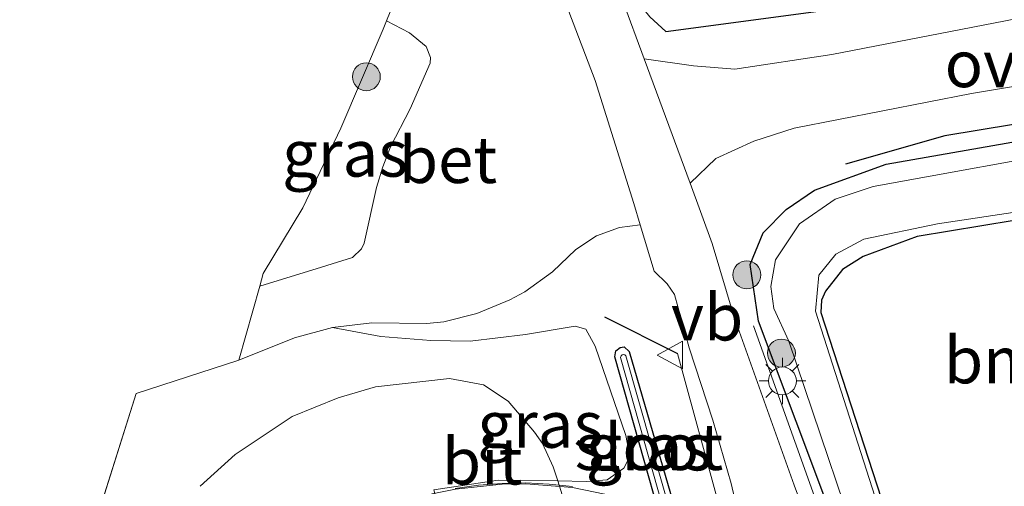
# Model space of a CAD drawing. Units: metres. Extents: x 139990 to 150009, y 452071 to 456253.
# Drawn here: x 141179 to 141232, y 456129 to 456154 of the extents above; entities that cross this region are included whole.
import ezdxf
from ezdxf.enums import TextEntityAlignment as Align

# ---------------------------------------------------------------- set-up
doc = ezdxf.new("R2010")
doc.units = ezdxf.units.M
doc.linetypes.add('IE-TERREINAFSCHEIDING', pattern=[10, 8, -2])
doc.layers.get('0').update_dxf_attribs({"lineweight": 25})
for name, color, linetype in [('B-ME-GR-BOMENRIJ-L-B1', 10, 'Continuous'), ('B-ME-GW-INSTEEKWATERGANG-L-B1', 10, 'Continuous'), ('B-ME-IE-TERREINAFSCHEIDING-HAAG-L-B1', 10, 'Continuous'), ('B-ME-IE-TERREINAFSCHEIDING-SCHRIKHEK-L-B1', 10, 'Continuous')]:
    doc.layers.add(name, color=color, linetype=linetype)
for name, color, linetype, lineweight in [('B-ME-GR-BOMENSTRUIKEN-GV-B6', 93, 'Continuous', 18), ('B-ME-GR-BOOM-S-B1', 93, 'Continuous', 18), ('B-ME-GW-TEENLIJN-L-B1', 93, 'Continuous', 18), ('B-ME-IE-GRASLAND-GV-B6', 93, 'Continuous', 18), ('B-ME-IE-GRONDWERKLIJN-GROND_INGERICHT-GV-B6', 253, 'Continuous', 18), ('B-ME-IE-MEUBILAIR_WEGMEUBILAIR-LICHTMAST-S-B1', 8, 'Continuous', 18), ('B-ME-IE-TERREINAFSCHEIDING-DOORGANG-L-B1', 8, 'IE-TERREINAFSCHEIDING-KUNSTMATIG-OPEN', 18), ('B-ME-IE-TERREINAFSCHEIDING-RASTERHEKWERK-L-B1', 8, 'IE-TERREINAFSCHEIDING', 18), ('B-ME-KW-LEUNING-L-B1', 8, 'Continuous', 18), ('B-ME-KW-LEUNING-L-B2', 8, 'Continuous', 18), ('B-ME-KW-VIADUCT-GV-B7', 173, 'Continuous', 18), ('B-ME-OB-BEKLEDING-GV-B6', 253, 'Continuous', 18), ('B-ME-OG-WATER-GV-B6', 153, 'Continuous', 18), ('B-ME-VH-VERH_SOORT-BETON-OVERIG-GV-B6', 8, 'IE-TERREINAFSCHEIDING-NATUURLIJK-HOUTWAL', 18), ('B-ME-VH-VERH_SOORT-BITUMEN-GV-B6', 8, 'IE-TERREINAFSCHEIDING-NATUURLIJK-HOUTWAL', 18), ('B-ME-VH-VERH_SOORT-ONVERHARD-GV-B6', 8, 'Continuous', 18), ('B-ME-VW-MEUBILAIR_WEGMEUBILAIR-VERKEERSBORD-S-B1', 8, 'Continuous', 18)]:
    doc.layers.add(name, color=color, linetype=linetype, lineweight=lineweight)
doc.styles.add('NLCS-ISO', font='NLCS-ISO.TTF')
doc.linetypes.add('IE-TERREINAFSCHEIDING-KUNSTMATIG-OPEN', pattern='A,7,-1.5,[67,NLCS.SHX,S=0.75,R=0,X=0,Y=0],-1.5', length=10)
doc.linetypes.add('IE-TERREINAFSCHEIDING-NATUURLIJK-HOUTWAL', pattern='A,7,-1.5,[67,NLCS.SHX,S=0.75,R=45,X=0,Y=0],-1.5,7,-1.5,[70,NLCS.SHX,S=0.75,R=0,X=0,Y=0],-1.5', length=20)

# ---------------------------------------------------------------- blocks, each defined once
blk = doc.blocks.new('boom')
h = blk.add_hatch(color=256)
edge = h.paths.add_edge_path()
edge.add_arc((0, 0), 0.75, 0, 360)
blk.add_circle((0, 0), 0.75)
blk = doc.blocks.new('lantaarnpaal')
for p, q in [((0, 0.75), (0, 1.25)), ((-0.884, 0.884), (-0.53, 0.53)), ((0.53, 0.53), (0.884, 0.884)), ((-0.75, 0), (-1.25, 0)), ((0.75, 0), (1.25, 0)), ((-0.53, -0.53), (-0.884, -0.884)), ((0, -0.75), (0, -1.25)), ((0.53, -0.53), (0.884, -0.884))]:
    blk.add_line(p, q)
blk.add_circle((0, 0), 0.75)
blk = doc.blocks.new('verkeersbord')
for p, q in [((0, 0.75), (-0.75, -0.625)), ((0.75, -0.625), (0, 0.75)), ((-0.75, -0.625), (0.75, -0.625))]:
    blk.add_line(p, q)

msp = doc.modelspace()

# ---------------------------------------------------------------- linework, layer by layer
at = {"layer": 'B-ME-GR-BOMENRIJ-L-B1'}
msp.add_polyline3d([(141254.883, 456152.406, 2.051), (141228.736, 456148.101, 2.045), (141223.393, 456146.576, 2.045)], dxfattribs=at)
at = {"layer": 'B-ME-GR-BOMENSTRUIKEN-GV-B6'}
for points in [[(141232.155, 456116.583, 1.715), (141231.23, 456115.194, 1.649), (141230.955, 456114.328, 1.58), (141230.655, 456113.976, 1.583), (141230.362, 456113.912, 1.583), (141230.141, 456114.12, 1.583), (141226.934, 456123.611, 1.589), (141222.064, 456138.595, 1.655), (141222.097, 456139.266, 1.652), (141222.318, 456139.751, 1.652), (141223.233, 456140.913, 1.652), (141224.341, 456141.61, 1.652), (141227.24, 456142.68, 1.652), (141232.465, 456143.549, 1.652)], [(141174.449, 456099.898, 2.168), (141185.2806, 456134.2441, 2.5131), (141190.7896, 456136.0435, 2.3771), (141193.784, 456137.2317, 2.214), (141195.8334, 456137.7926, 2.1668), (141198.4183, 456137.3153, 2.1728), (141201.1072, 456137.0973, 2.2226), (141203.2182, 456137.0575, 2.2904), (141206.2055, 456137.4157, 2.2972), (141208.8637, 456137.8578, 2.3161), (141209.4357, 456137.7117, 2.3112)], [(141209.4357, 456137.7117, 2.3112), (141209.9458, 456136.789, 2.2857), (141211.5928, 456131.985, 2.3851), (141211.7758, 456131.0451, 2.4073), (141211.6903, 456130.654, 2.4205), (141211.4737, 456130.2356, 2.4468), (141210.593, 456129.6086, 2.4903), (141209.4509, 456129.5085, 2.5075), (141207.9293, 456129.5433, 2.6483), (141207.6872, 456130.3086, 2.6102), (141207.1089, 456131.5519, 2.5856), (141206.6744, 456132.1684, 2.5626), (141205.2616, 456133.8315, 2.4443), (141203.9469, 456134.7055, 2.3761), (141202.1093, 456135.0494, 2.3364), (141198.1394, 456134.6035, 2.3385), (141196.1253, 456134.0081, 2.3103), (141193.6546, 456133.0065, 2.3971), (141190.5934, 456130.9673, 2.4155), (141188.7173, 456129.2568, 2.3721)], [(141188.7173, 456129.2568, 2.3721), (141190.5934, 456130.9673, 2.4155), (141193.6546, 456133.0065, 2.3971), (141196.1253, 456134.0081, 2.3103), (141198.1394, 456134.6035, 2.3385), (141202.1093, 456135.0494, 2.3364), (141203.9469, 456134.7055, 2.3761), (141205.2616, 456133.8315, 2.4443), (141206.6744, 456132.1684, 2.5626), (141207.1089, 456131.5519, 2.5856), (141207.6872, 456130.3086, 2.6102)], [(141207.6872, 456130.3086, 2.6102), (141207.9293, 456129.5433, 2.6483), (141204.7305, 456129.5929, 3.5947), (141201.2711, 456129.074, 4.6661)]]:
    msp.add_polyline3d(points, dxfattribs=at)
at = {"layer": 'B-ME-GW-INSTEEKWATERGANG-L-B1'}
for points in [[(141232.979, 456092.232, 2.18), (141228.995, 456107.177, 2.336), (141228.6, 456109.622, 2.336), (141227.55, 456113.786, 2.376), (141224.739, 456122.098, 2.372), (141218.719, 456138.136, 2.059), (141218.27, 456141.172, 2.009), (141218.972, 456142.88, 1.994), (141220.203, 456144.13, 1.995), (141221.728, 456145.183, 2), (141225.578, 456146.57, 2.018), (141246.363, 456150.21, 2.239)], [(141232.465, 456143.549, 1.652), (141227.24, 456142.68, 1.652), (141224.341, 456141.61, 1.652), (141223.233, 456140.913, 1.652), (141222.318, 456139.751, 1.652), (141222.097, 456139.266, 1.652), (141222.064, 456138.595, 1.655), (141226.934, 456123.611, 1.589), (141230.141, 456114.12, 1.583), (141230.362, 456113.912, 1.583), (141230.655, 456113.976, 1.583), (141230.955, 456114.328, 1.58), (141231.23, 456115.194, 1.649), (141232.155, 456116.583, 1.715)], [(141211.283, 456136.723, 2.303), (141211.5, 456136.761, 2.303), (141211.774, 456136.502, 2.303), (141214.69, 456126.476, 2.303), (141214.608, 456126.122, 2.303), (141214.331, 456125.966, 2.303), (141213.996, 456125.968, 2.303), (141213.801, 456126.108, 2.303), (141213.61, 456126.976, 2.303), (141211.004, 456136.212, 2.303), (141211.046, 456136.547, 2.303), (141211.283, 456136.723, 2.303)]]:
    msp.add_polyline3d(points, dxfattribs=at)
at = {"layer": 'B-ME-GW-TEENLIJN-L-B1'}
msp.add_polyline3d([(141188.7173, 456129.2568, 2.3721), (141190.5934, 456130.9673, 2.4155), (141193.6546, 456133.0065, 2.3971), (141196.1253, 456134.0081, 2.3103), (141198.1394, 456134.6035, 2.3385), (141202.1093, 456135.0494, 2.3364), (141203.9469, 456134.7055, 2.3761), (141205.2616, 456133.8315, 2.4443), (141206.6744, 456132.1684, 2.5626), (141207.1089, 456131.5519, 2.5856), (141207.6872, 456130.3086, 2.6102), (141207.9293, 456129.5433, 2.6483), (141208.2576, 456128.5059, 2.6998)], dxfattribs=at)
at = {"layer": 'B-ME-IE-GRASLAND-GV-B6'}
for points in [[(141258.103, 456160.424, 2.125), (141258.944, 456158.894, 2.243), (141239.578, 456155.766, 2.36), (141222.655, 456152.473, 2.198), (141217.456, 456151.684, 2.123), (141215.231, 456151.86, 2.09), (141212.581, 456152.237, 2.06), (141211.413, 456155.411, 2.075), (141211.827, 456155.82, 2.087), (141212.88, 456154.493, 2.123), (141213.741, 456153.699, 2.18), (141223.282, 456154.983, 2.267), (141238.465, 456157.485, 2.335), (141247.042, 456158.718, 2.294), (141258.103, 456160.424, 2.125)], [(141260.816, 456155.489, 2.204), (141261.834, 456153.637, 2.029), (141259.563, 456153.416, 2.012), (141255.477, 456152.227, 2.22), (141246.363, 456150.21, 2.239), (141225.578, 456146.57, 2.018), (141221.728, 456145.183, 2), (141220.203, 456144.13, 1.995), (141218.972, 456142.88, 1.994), (141218.27, 456141.172, 2.009), (141218.719, 456138.136, 2.059), (141224.739, 456122.098, 2.372), (141227.55, 456113.786, 2.376), (141227.402, 456108.19, 3.155), (141227.064, 456104.991, 3.323), (141225.448, 456100.016, 3.542), (141223.256, 456096.608, 3.707), (141221.512, 456094.6144, 3.7759), (141219.5404, 456092.8453, 3.8399), (141217.3701, 456091.3264, 3.8982), (141215.0325, 456090.0799, 3.9499)], [(141222.979, 456123.006, 2.786), (141220.634, 456129.319, 2.54), (141217.408, 456138.344, 2.306), (141216.233, 456142.312, 2.153), (141215.04, 456145.555, 2.132), (141216.431, 456146.876, 2.138), (141218.468, 456147.81, 2.123), (141220.64, 456148.501, 2.075), (141230.164, 456150.363, 2.144), (141254.731, 456154.446, 2.24)], [(141195.2301, 456141.0441, 2.0582), (141191.9139, 456140.0238, 2.3169), (141192.1039, 456140.6964, 2.3067), (141194.2379, 456144.2163, 2.2662), (141196.2709, 456148.5126, 2.224), (141198.5525, 456153.8218, 2.1735), (141198.7349, 456154.275, 2.163), (141199.9716, 456153.6247, 2.0651), (141200.8651, 456152.9015, 2.0627), (141201.0859, 456152.3132, 2.0599), (141201.0804, 456151.9969, 2.0455), (141199.9916, 456149.5484, 2.0916), (141198.9423, 456147.4977, 2.0834), (141198.5268, 456146.4228, 2.0827), (141198.1868, 456145.3216, 2.0842), (141197.5352, 456142.3173, 2.0436), (141197.3791, 456142.0126, 2.0408), (141196.8965, 456141.558, 2.0627), (141195.2301, 456141.0441, 2.0582)], [(141232.979, 456092.232, 2.18), (141228.995, 456107.177, 2.336), (141228.6, 456109.622, 2.336), (141227.55, 456113.786, 2.376), (141224.739, 456122.098, 2.372), (141218.719, 456138.136, 2.059), (141218.27, 456141.172, 2.009), (141218.972, 456142.88, 1.994), (141220.203, 456144.13, 1.995), (141221.728, 456145.183, 2), (141225.578, 456146.57, 2.018), (141246.363, 456150.21, 2.239)], [(141236.551, 456147.491, 1.5046), (141224.876, 456145.376, 1.5046), (141222.843, 456144.683, 1.5046), (141220.922, 456143.358, 1.5046), (141219.627, 456141.438, 1.5046), (141219.38, 456140.003, 1.5046), (141219.548, 456138.82, 1.5046), (141220.342, 456137.061, 1.5046), (141225.02, 456123.22, 1.5046), (141229.86, 456109.929, 1.5046), (141233.4681, 456093.9424, 1.5046)], [(141232.37, 456115.681, 1.5046), (141231.169, 456113.169, 1.5046), (141230.635, 456112.878, 1.5046), (141230.301, 456112.94, 1.5046), (141229.969, 456113.317, 1.5046), (141229.698, 456113.988, 1.5046), (141221.776, 456138.667, 1.5046), (141221.968, 456140.614, 1.5046), (141222.883, 456141.73, 1.5046), (141224.386, 456142.545, 1.5046), (141228.331, 456143.361, 1.5046), (141232.984, 456144.055, 1.5046)], [(141208.2576, 456128.5059, 2.6998), (141207.9293, 456129.5433, 2.6483), (141209.4509, 456129.5085, 2.5075), (141210.593, 456129.6086, 2.4903), (141211.4737, 456130.2356, 2.4468), (141211.6903, 456130.654, 2.4205), (141211.7758, 456131.0451, 2.4073), (141211.5928, 456131.985, 2.3851), (141209.9458, 456136.789, 2.2857), (141209.4357, 456137.7117, 2.3112), (141208.8637, 456137.8578, 2.3161), (141206.2055, 456137.4157, 2.2972), (141203.2182, 456137.0575, 2.2904), (141201.1072, 456137.0973, 2.2226), (141198.4183, 456137.3153, 2.1728), (141195.8334, 456137.7926, 2.1668), (141197.944, 456138.041, 2.145), (141200.9035, 456138.006, 2.179), (141201.81, 456138.1068, 2.1874), (141203.5796, 456138.5432, 2.1857), (141205.3498, 456139.2748, 2.1472), (141206.159, 456139.7112, 2.1272), (141207.6495, 456140.7856, 2.1095), (141208.9026, 456141.9864, 2.1034), (141210.0055, 456142.7209, 2.0959), (141211.2516, 456143.1713, 2.1042), (141212.3628, 456143.3107, 2.1232), (141213.11, 456140.813, 2.15), (141213.819, 456140.149, 2.186), (141214.206, 456139.571, 2.213)], [(141232.465, 456143.549, 1.652), (141227.24, 456142.68, 1.652), (141224.341, 456141.61, 1.652), (141223.233, 456140.913, 1.652), (141222.318, 456139.751, 1.652), (141222.097, 456139.266, 1.652), (141222.064, 456138.595, 1.655), (141226.934, 456123.611, 1.589), (141230.141, 456114.12, 1.583), (141230.362, 456113.912, 1.583), (141230.655, 456113.976, 1.583), (141230.955, 456114.328, 1.58), (141231.23, 456115.194, 1.649), (141232.155, 456116.583, 1.715)], [(141214.206, 456139.571, 2.213), (141214.999, 456136.703, 2.309), (141216.263, 456132.811, 2.429), (141217.243, 456129.417, 2.558), (141218.148, 456125.55, 2.6)], [(141211.774, 456136.502, 2.303), (141214.69, 456126.476, 2.303), (141214.608, 456126.122, 2.303), (141214.331, 456125.966, 2.303), (141213.996, 456125.968, 2.303), (141213.801, 456126.108, 2.303), (141213.61, 456126.976, 2.303), (141211.004, 456136.212, 2.303), (141211.046, 456136.547, 2.303), (141211.283, 456136.723, 2.303), (141211.5, 456136.761, 2.303), (141211.774, 456136.502, 2.303)], [(141211.004, 456136.212, 2.303), (141213.61, 456126.976, 2.303), (141213.801, 456126.108, 2.303), (141213.996, 456125.968, 2.303), (141214.331, 456125.966, 2.303), (141214.608, 456126.122, 2.303), (141214.69, 456126.476, 2.303), (141211.774, 456136.502, 2.303), (141211.5, 456136.761, 2.303), (141211.283, 456136.723, 2.303), (141211.046, 456136.547, 2.303), (141211.004, 456136.212, 2.303)], [(141214.1501, 456126.4283, 2.078), (141214.2298, 456126.4271, 2.078), (141214.3178, 456126.4926, 2.078), (141214.3394, 456126.5783, 2.078), (141211.5841, 456136.2669, 2.072), (141211.5281, 456136.3166, 2.072), (141211.4621, 456136.3377, 2.072), (141211.384, 456136.3157, 2.072), (141211.3342, 456136.2645, 2.072), (141211.2956, 456136.1846, 2.072), (141214.0509, 456126.4959, 2.078), (141214.1501, 456126.4283, 2.078)]]:
    msp.add_polyline3d(points, dxfattribs=at)
at = {"layer": 'B-ME-IE-GRONDWERKLIJN-GROND_INGERICHT-GV-B6'}
for points in [[(141258.103, 456160.424, 2.125), (141247.042, 456158.718, 2.294), (141238.465, 456157.485, 2.335), (141223.282, 456154.983, 2.267), (141213.741, 456153.699, 2.18), (141212.88, 456154.493, 2.123), (141211.827, 456155.82, 2.087), (141212.105, 456156.094, 2.112), (141212.501, 456156.406, 2.126), (141211.677, 456159.249, 2.072), (141211.694, 456159.685, 2.048), (141213.093, 456159.752, 2.059), (141213.389, 456159.849, 2.059), (141213.453, 456160.577, 2.062), (141212.262, 456164.407, 2.087), (141209.451, 456175.24, 2.039), (141206.798, 456186.177, 2.06), (141207.572, 456186.358, 2.123), (141225.676, 456189.644, 2.342), (141244.641, 456192.254, 2.252), (141253.806, 456168.239, 2.2), (141258.103, 456160.424, 2.125)], [(141200.474, 456158.597, 2.063), (141198.7349, 456154.275, 2.163), (141198.5525, 456153.8218, 2.1735), (141196.2709, 456148.5126, 2.224), (141194.2379, 456144.2163, 2.2662), (141192.1039, 456140.6964, 2.3067), (141191.9139, 456140.0238, 2.3169), (141190.7896, 456136.0435, 2.3771), (141185.2806, 456134.2441, 2.5131), (141174.449, 456099.898, 2.168), (141170.6443, 456092.3378, 1.7933), (141165.8879, 456093.3383, 1.8452), (141164.5333, 456093.6951, 1.8636), (141151.6446, 456097.4074, 1.9318), (141141.4042, 456101.2333, 2.1236), (141136.1385, 456103.6827, 2.2975), (141124.2447, 456109.4995, 2.3597), (141112.021, 456116.238, 2.3529), (141099.518, 456122.947, 2.2873), (141091.215, 456128.629, 2.1833), (141087.304, 456130.876, 1.973)]]:
    msp.add_polyline3d(points, dxfattribs=at)
at = {"layer": 'B-ME-IE-TERREINAFSCHEIDING-DOORGANG-L-B1'}
msp.add_polyline3d([(141190.7896, 456136.0435, 2.3771), (141191.9139, 456140.0238, 2.3169), (141192.1039, 456140.6964, 2.3067)], dxfattribs=at)
at = {"layer": 'B-ME-IE-TERREINAFSCHEIDING-HAAG-L-B1'}
msp.add_polyline3d([(141213.741, 456153.699, 2.18), (141223.282, 456154.983, 2.267), (141238.465, 456157.485, 2.335)], dxfattribs=at)
at = {"layer": 'B-ME-IE-TERREINAFSCHEIDING-RASTERHEKWERK-L-B1'}
for points in [[(141192.1039, 456140.6964, 2.3067), (141194.2379, 456144.2163, 2.2662), (141196.2709, 456148.5126, 2.224), (141198.5525, 456153.8218, 2.1735)], [(141170.6443, 456092.3378, 1.7933), (141174.449, 456099.898, 2.168), (141185.2806, 456134.2441, 2.5131), (141190.7896, 456136.0435, 2.3771)]]:
    msp.add_polyline3d(points, dxfattribs=at)
at = {"layer": 'B-ME-IE-TERREINAFSCHEIDING-SCHRIKHEK-L-B1'}
msp.add_line((141210.45, 456138.374, 2.312), (141214.361, 456136.404, 2.321), dxfattribs=at)
at = {"layer": 'B-ME-KW-LEUNING-L-B1'}
msp.add_line((141214.361, 456136.404, 2.321), (141217.293, 456125.751, 2.705), dxfattribs=at)
msp.add_polyline3d([(141222.896, 456125.442, 2.729), (141218.443, 456137.883, 2.346)], dxfattribs=at)
at = {"layer": 'B-ME-KW-LEUNING-L-B2'}
msp.add_polyline3d([(141251.3292, 456025.1857, 8.602), (141244.876, 456047.3868, 8.5776), (141240.7094, 456061.7145, 8.4492), (141235.9121, 456078.2783, 8.1562), (141230.5365, 456096.7832, 7.5021), (141225.2104, 456115.052, 6.8946), (141224.3529, 456117.4422, 6.827), (141223.7691, 456118.6271, 6.7919), (141223.0963, 456119.7639, 6.7569), (141222.3387, 456120.846, 6.7221), (141221.3808, 456121.9967, 6.6829), (141219.808, 456123.7656, 6.6009), (141218.9356, 456124.5664, 6.5703), (141217.0389, 456125.9827, 6.5112), (141214.6076, 456127.3834, 6.3909), (141213.4565, 456127.9012, 6.3362), (141211.0677, 456128.7134, 6.233), (141208.7198, 456129.1996, 6.1441), (141206.2069, 456129.3878, 6.0614), (141204.9438, 456129.3675, 6.0245), (141202.4294, 456129.0984, 5.9605), (141201.1882, 456128.8507, 5.9337), (141199.5968, 456128.3659, 5.9068)], dxfattribs=at)
at = {"layer": 'B-ME-KW-VIADUCT-GV-B7'}
msp.add_polyline3d([(141202.4211, 456129.1477, 5.9605), (141203.6776, 456129.3206, 5.9908), (141204.9415, 456129.4174, 6.0245), (141206.2076, 456129.4378, 6.0614), (141207.471, 456129.3816, 6.1013), (141208.7267, 456129.2491, 6.1441)], dxfattribs=at)
at = {"layer": 'B-ME-OB-BEKLEDING-GV-B6'}
msp.add_polyline3d([(141205.1263, 456124.8706, 3.7698), (141202.5619, 456124.4186, 4.6831), (141201.2711, 456129.074, 4.6661), (141204.7305, 456129.5929, 3.5947), (141207.9293, 456129.5433, 2.6483), (141208.2576, 456128.5059, 2.6998), (141208.5292, 456127.158, 2.7557), (141208.5589, 456125.6535, 2.7992), (141208.4827, 456124.8898, 2.8182), (141205.1263, 456124.8706, 3.7698)], dxfattribs=at)
at = {"layer": 'B-ME-OG-WATER-GV-B6'}
for points in [[(141233.4681, 456093.9424, 1.5046), (141229.86, 456109.929, 1.5046), (141225.02, 456123.22, 1.5046), (141220.342, 456137.061, 1.5046), (141219.548, 456138.82, 1.5046), (141219.38, 456140.003, 1.5046), (141219.627, 456141.438, 1.5046), (141220.922, 456143.358, 1.5046), (141222.843, 456144.683, 1.5046), (141224.876, 456145.376, 1.5046), (141236.551, 456147.491, 1.5046)], [(141232.984, 456144.055, 1.5046), (141228.331, 456143.361, 1.5046), (141224.386, 456142.545, 1.5046), (141222.883, 456141.73, 1.5046), (141221.968, 456140.614, 1.5046), (141221.776, 456138.667, 1.5046), (141229.698, 456113.988, 1.5046), (141229.969, 456113.317, 1.5046), (141230.301, 456112.94, 1.5046), (141230.635, 456112.878, 1.5046), (141231.169, 456113.169, 1.5046), (141232.37, 456115.681, 1.5046)], [(141214.3178, 456126.4926, 2.078), (141214.2298, 456126.4271, 2.078), (141214.1501, 456126.4283, 2.078), (141214.0509, 456126.4959, 2.078), (141211.2956, 456136.1846, 2.072), (141211.3342, 456136.2645, 2.072), (141211.384, 456136.3157, 2.072), (141211.4621, 456136.3377, 2.072), (141211.5281, 456136.3166, 2.072), (141211.5841, 456136.2669, 2.072), (141214.3394, 456126.5783, 2.078), (141214.3178, 456126.4926, 2.078)]]:
    msp.add_polyline3d(points, dxfattribs=at)
at = {"layer": 'B-ME-VH-VERH_SOORT-BETON-OVERIG-GV-B6'}
msp.add_polyline3d([(141207.107, 456158.502, 2.048), (141209.947, 456151.075, 2.093), (141212.022, 456144.45, 2.111), (141212.3628, 456143.3107, 2.1232), (141211.2516, 456143.1713, 2.1042), (141210.0055, 456142.7209, 2.0959), (141208.9026, 456141.9864, 2.1034), (141207.6495, 456140.7856, 2.1095), (141206.159, 456139.7112, 2.1272), (141205.3498, 456139.2748, 2.1472), (141203.5796, 456138.5432, 2.1857), (141201.81, 456138.1068, 2.1874), (141200.9035, 456138.006, 2.179), (141197.944, 456138.041, 2.145), (141195.8334, 456137.7926, 2.1668), (141193.784, 456137.2317, 2.214), (141190.7896, 456136.0435, 2.3771), (141191.9139, 456140.0238, 2.3169), (141195.2301, 456141.0441, 2.0582), (141196.8965, 456141.558, 2.0627), (141197.3791, 456142.0126, 2.0408), (141197.5352, 456142.3173, 2.0436), (141198.1868, 456145.3216, 2.0842), (141198.5268, 456146.4228, 2.0827), (141198.9423, 456147.4977, 2.0834), (141199.9916, 456149.5484, 2.0916), (141201.0804, 456151.9969, 2.0455), (141201.0859, 456152.3132, 2.0599), (141200.8651, 456152.9015, 2.0627), (141199.9716, 456153.6247, 2.0651), (141198.7349, 456154.275, 2.163), (141200.474, 456158.597, 2.063)], dxfattribs=at)
at = {"layer": 'B-ME-VH-VERH_SOORT-BITUMEN-GV-B6'}
for points in [[(141218.148, 456125.55, 2.6), (141217.243, 456129.417, 2.558), (141216.263, 456132.811, 2.429), (141214.999, 456136.703, 2.309), (141214.206, 456139.571, 2.213), (141213.819, 456140.149, 2.186), (141213.11, 456140.813, 2.15), (141212.3628, 456143.3107, 2.1232), (141212.022, 456144.45, 2.111), (141209.947, 456151.075, 2.093), (141207.107, 456158.502, 2.048)], [(141211.413, 456155.411, 2.075), (141212.581, 456152.237, 2.06), (141215.04, 456145.555, 2.132), (141216.233, 456142.312, 2.153), (141217.408, 456138.344, 2.306), (141220.634, 456129.319, 2.54), (141222.979, 456123.006, 2.786), (141225.27, 456115.403, 3.011), (141226.289, 456111.634, 3.188), (141226.423, 456108.566, 3.266), (141225.627, 456105.262, 3.266), (141224.813, 456102.862, 3.413), (141223.209, 456099.848, 3.581), (141222.3104, 456097.3616, 3.6849), (141221.3976, 456096.2016, 3.736), (141219.64, 456094.3926, 3.8244)]]:
    msp.add_polyline3d(points, dxfattribs=at)
at = {"layer": 'B-ME-VH-VERH_SOORT-ONVERHARD-GV-B6'}
msp.add_polyline3d([(141260.816, 456155.489, 2.204), (141254.731, 456154.446, 2.24), (141230.164, 456150.363, 2.144), (141220.64, 456148.501, 2.075), (141218.468, 456147.81, 2.123), (141216.431, 456146.876, 2.138), (141215.04, 456145.555, 2.132), (141212.581, 456152.237, 2.06), (141215.231, 456151.86, 2.09), (141217.456, 456151.684, 2.123), (141222.655, 456152.473, 2.198), (141239.578, 456155.766, 2.36), (141258.944, 456158.894, 2.243), (141260.816, 456155.489, 2.204)], dxfattribs=at)

# ---------------------------------------------------------------- block references
at = {"layer": 'B-ME-GR-BOOM-S-B1', "rotation": 90}
for p in [(141197.645, 456151.269, 2.063), (141218.093, 456140.625, 2.108), (141219.951, 456136.416, 2.08)]:
    msp.add_blockref('boom', p, dxfattribs=at)
at = {"layer": 'B-ME-IE-MEUBILAIR_WEGMEUBILAIR-LICHTMAST-S-B1', "rotation": 90}
msp.add_blockref('lantaarnpaal', (141220.006, 456134.922, 2.192), dxfattribs=at)
at = {"layer": 'B-ME-VW-MEUBILAIR_WEGMEUBILAIR-VERKEERSBORD-S-B1', "rotation": 90}
msp.add_blockref('verkeersbord', (141214.015, 456136.314, 2.309), dxfattribs=at)

# ---------------------------------------------------------------- texts
at = {"layer": 'B-ME-GR-BOMENSTRUIKEN-GV-B6', "ltscale": 0.2, "style": 'NLCS-ISO'}
msp.add_text('bmn en strkn', height=2.5, dxfattribs=at).set_placement((141239.1919, 456136.0419), align=Align.MIDDLE_CENTER)
at = {"layer": 'B-ME-IE-GRASLAND-GV-B6', "ltscale": 0.2, "style": 'NLCS-ISO'}
for p in [(141196.4999, 456147.1494), (141206.9907, 456132.5803), (141212.8175, 456131.3824), (141212.847, 456131.3635), (141212.847, 456131.3635)]:
    msp.add_text('gras', height=2.5, dxfattribs=at).set_placement(p, align=Align.MIDDLE_CENTER)
at = {"layer": 'B-ME-OG-WATER-GV-B6', "ltscale": 0.2, "style": 'NLCS-ISO'}
msp.add_text('sloot', height=2.5, dxfattribs=at).set_placement((141212.8328, 456131.3834), align=Align.MIDDLE_CENTER)
at = {"layer": 'B-ME-VH-VERH_SOORT-BETON-OVERIG-GV-B6', "ltscale": 0.2, "style": 'NLCS-ISO'}
msp.add_text('bet', height=2.5, dxfattribs=at).set_placement((141202.033, 456146.8086), align=Align.MIDDLE_CENTER)
at = {"layer": 'B-ME-VH-VERH_SOORT-BITUMEN-GV-B6', "ltscale": 0.2, "style": 'NLCS-ISO'}
msp.add_text('bit', height=2.5, dxfattribs=at).set_placement((141203.8695, 456130.6058), align=Align.MIDDLE_CENTER)
at = {"layer": 'B-ME-VH-VERH_SOORT-ONVERHARD-GV-B6', "ltscale": 0.2, "style": 'NLCS-ISO'}
msp.add_text('ovh', height=2.5, dxfattribs=at).set_placement((141231.6822, 456151.9602), align=Align.MIDDLE_CENTER)
at = {"layer": 'B-ME-VW-MEUBILAIR_WEGMEUBILAIR-VERKEERSBORD-S-B1', "ltscale": 0.2, "style": 'NLCS-ISO'}
msp.add_text('vb', height=2.5, dxfattribs=at).set_placement((141214.015, 456136.314, 2.309), align=Align.BOTTOM_LEFT)

doc.saveas('drawing.dxf')
